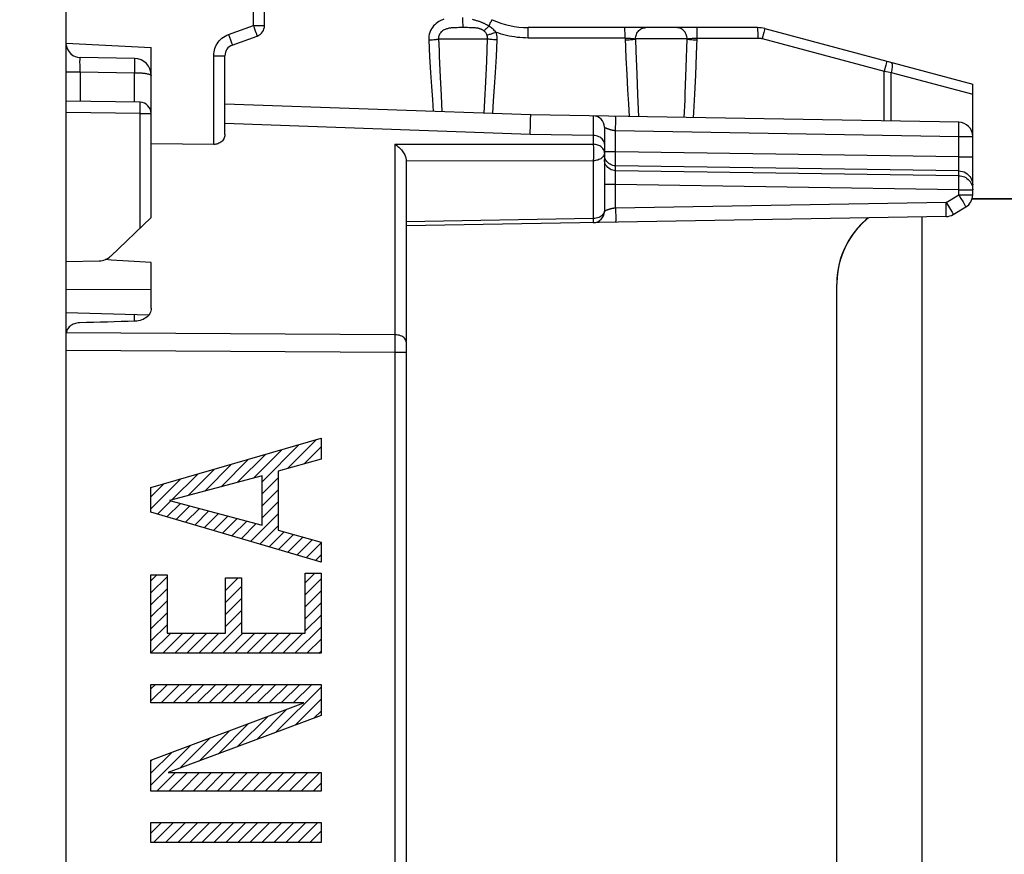
# Model space of a CAD drawing. Units: millimetres. Extents: x -92 to 36, y -26 to 48.
# Drawn here: x -75 to -57, y 9 to 23 of the extents above; entities that cross this region are included whole.
import ezdxf

# ---------------------------------------------------------------- set-up
doc = ezdxf.new("R2010")
doc.units = ezdxf.units.MM
doc.header["$LTSCALE"] = 16.335
doc.layers.get('0').update_dxf_attribs({"linetype": 'CONTINUOUS'})
for name, color, linetype in [('ASSI', 7, 'CONTINUOUS'), ('CURVE', 7, 'CONTINUOUS'), ('RACCORDO', 7, 'CONTINUOUS')]:
    doc.layers.add(name, color=color, linetype=linetype)
doc.styles.get("Standard").update_dxf_attribs({"font": 'txt', "width": 0.8})
doc.dimstyles.new('DIMSTYLE_1', dxfattribs={"dimtxt": 3, "dimasz": 3, "dimexe": 1.5, "dimexo": 0.5, "dimgap": 0.75, "dimtad": 1, "dimtxsty": 'STANDARD', "dimblk": '_FILLED', "dimblk1": '_FILLED', "dimblk2": '_FILLED', "dimcen": 0.09, "dimazin": 2, "dimtfac": 1, "dimtofl": 0, "dimtmove": 0, "dimatfit": 3, "dimldrblk": '_FILLED', "dimfxl": 1, "dimtolj": 1, "dimarcsym": 0})

# ---------------------------------------------------------------- blocks, each defined once
blk = doc.blocks.new('_FILLED')
at = {"color": 0, "linetype": 'BYBLOCK'}
blk.add_solid([(0, 0), (-1, 0.3167), (-1, -0.3167)], dxfattribs=at)
blk = doc.blocks.new('*D2')
at = {"color": 7, "linetype": 'CONTINUOUS'}
for p, q in [((-71.824, 23.959), (-71.824, 35.9)), ((-36.124, 14.996), (-36.124, 35.9)), ((-71.824, 34.4), (-53.974, 34.4)), ((-36.124, 34.4), (-53.974, 34.4))]:
    blk.add_line(p, q, dxfattribs=at)
at = {"color": 7, "linetype": 'CONTINUOUS', "xscale": 3, "yscale": 3, "zscale": 3, "rotation": 180}
blk.add_blockref('_FILLED', (-71.824, 34.4), dxfattribs=at)
at = {"color": 7, "linetype": 'CONTINUOUS', "xscale": 3, "yscale": 3, "zscale": 3}
blk.add_blockref('_FILLED', (-36.124, 34.4), dxfattribs=at)
blk = doc.blocks.new('*D3')
at = {"color": 7, "linetype": 'CONTINUOUS'}
for p, q in [((-91.924, 11.422), (-91.924, 45.9)), ((-36.124, 3.5), (-36.124, 45.9)), ((-91.924, 44.4), (-64.024, 44.4)), ((-36.124, 44.4), (-64.024, 44.4))]:
    blk.add_line(p, q, dxfattribs=at)
at = {"color": 7, "linetype": 'CONTINUOUS', "xscale": 3, "yscale": 3, "zscale": 3, "rotation": 180}
blk.add_blockref('_FILLED', (-91.924, 44.4), dxfattribs=at)
at = {"color": 7, "linetype": 'CONTINUOUS', "xscale": 3, "yscale": 3, "zscale": 3}
blk.add_blockref('_FILLED', (-36.124, 44.4), dxfattribs=at)

msp = doc.modelspace()

# ---------------------------------------------------------------- linework, layer by layer
at = {"layer": 'ASSI', "color": 7, "linetype": 'CONTINUOUS'}
for p, q in [((-73.724, -26.4), (-73.724, 26.4)), ((-70.224, 23.29), (-70.224, 23.742)), ((-61.522, 23.25), (-65.572, 23.25)), ((-61.393, 23.233), (-57.724, 22.25)), ((-73.724, 22.979), (-72.224, 22.9)), ((-70.793, 22.943), (-70.356, 23.102)), ((-72.224, 19.898), (-72.224, 22.9)), ((-72.519, 22.705), (-73.479, 22.722)), ((-70.924, 21.363), (-70.924, 22.755)), ((-57.724, 20.299), (-57.724, 22.25)), ((-72.421, 21.932), (-73.724, 21.955)), ((-65.524, 21.711), (-70.924, 21.9)), ((-57.97, 21.58), (-65.524, 21.711)), ((-64.224, 21.492), (-64.224, 20.008)), ((-71.121, 21.189), (-72.224, 21.198)), ((-67.724, 20.913), (-67.724, -20.913)), ((-58.067, 19.952), (-57.846, 20.085)), ((-72.224, 19.898), (-72.939, 19.215)), ((-58.191, 19.916), (-67.724, 19.75)), ((-73.724, 19.122), (-73.141, 19.132)), ((-72.224, 18.296), (-72.224, 19.103)), ((-73.723, 18.222), (-72.265, 18.181))]:
    msp.add_line(p, q, dxfattribs=at)
at = {"layer": 'ASSI', "color": 250, "linetype": 'CONTINUOUS'}
for p, q in [((-70.421, 23.29), (-70.421, 23.742)), ((-70.858, 23.131), (-70.421, 23.29)), ((-70.421, 23.29), (-70.4, 23.232)), ((-70.421, 23.29), (-70.224, 23.29)), ((-66.727, 23.432), (-66.727, 23.385)), ((-66.727, 23.385), (-66.727, 23.342)), ((-66.727, 23.342), (-66.726, 23.305)), ((-66.264, 23.275), (-66.248, 23.308)), ((-66.248, 23.308), (-66.239, 23.327)), ((-66.239, 23.327), (-66.23, 23.345)), ((-70.858, 23.131), (-70.84, 23.083)), ((-70.4, 23.232), (-70.387, 23.196)), ((-70.387, 23.196), (-70.376, 23.164)), ((-66.796, 23.25), (-66.824, 23.249)), ((-66.753, 23.25), (-66.796, 23.25)), ((-66.682, 23.25), (-66.753, 23.25)), ((-66.644, 23.25), (-66.682, 23.25)), ((-65.569, 23.16), (-65.569, 23.197)), ((-65.569, 23.116), (-65.569, 23.16)), ((-65.568, 23.067), (-65.569, 23.116)), ((-63.862, 23.191), (-63.862, 23.216)), ((-63.861, 23.16), (-63.862, 23.191)), ((-63.861, 23.125), (-63.861, 23.16)), ((-63.861, 23.067), (-63.861, 23.125)), ((-62.586, 23.191), (-62.586, 23.216)), ((-62.586, 23.16), (-62.586, 23.191)), ((-62.585, 23.106), (-62.586, 23.16)), ((-61.52, 23.197), (-61.519, 23.16)), ((-61.519, 23.16), (-61.519, 23.116)), ((-61.519, 23.116), (-61.519, 23.067)), ((-61.412, 23.165), (-61.441, 23.057)), ((-70.84, 23.083), (-70.824, 23.037)), ((-67.326, 23.033), (-67.31, 22.735)), ((-67.152, 23.05), (-67.144, 22.844)), ((-67.152, 23.05), (-66.288, 23.05)), ((-66.303, 22.658), (-66.288, 23.05)), ((-66.132, 22.739), (-66.117, 23.033)), ((-63.861, 23.067), (-65.568, 23.067)), ((-63.861, 23.067), (-63.845, 22.715)), ((-63.675, 23.05), (-63.669, 22.832)), ((-62.766, 23.05), (-63.675, 23.05)), ((-62.781, 22.544), (-62.766, 23.05)), ((-62.597, 22.778), (-62.585, 23.067)), ((-62.585, 23.067), (-62.585, 23.106)), ((-62.585, 23.067), (-61.519, 23.067)), ((-61.441, 23.057), (-59.289, 22.481)), ((-63.669, 22.832), (-63.655, 22.429)), ((-62.613, 22.414), (-62.597, 22.778)), ((-73.48, 22.597), (-73.481, 22.632)), ((-73.48, 22.536), (-73.48, 22.597)), ((-72.517, 22.622), (-72.518, 22.58)), ((-72.517, 22.657), (-72.517, 22.622)), ((-71.121, 21.189), (-71.121, 22.755)), ((-71.121, 22.755), (-70.924, 22.755)), ((-67.31, 22.735), (-67.293, 22.46)), ((-66.318, 22.295), (-66.303, 22.658)), ((-66.148, 22.461), (-66.132, 22.739)), ((-63.845, 22.715), (-63.831, 22.422)), ((-73.724, 22.472), (-73.479, 22.472)), ((-73.479, 22.472), (-73.48, 22.536)), ((-73.479, 22.472), (-73.479, 21.95)), ((-73.479, 22.472), (-72.519, 22.455)), ((-72.518, 22.507), (-72.519, 22.455)), ((-72.519, 21.934), (-72.519, 22.455)), ((-72.518, 22.58), (-72.518, 22.507)), ((-67.293, 22.46), (-67.277, 22.209)), ((-66.164, 22.201), (-66.148, 22.461)), ((-63.831, 22.422), (-63.817, 22.152)), ((-63.655, 22.429), (-63.641, 22.07)), ((-59.26, 22.589), (-59.289, 22.481)), ((-59.289, 21.603), (-59.289, 22.481)), ((-59.289, 22.481), (-59.218, 22.469)), ((-59.218, 22.469), (-59.161, 22.459)), ((-59.161, 21.6), (-59.161, 22.459)), ((-59.161, 22.459), (-57.724, 22.074)), ((-67.124, 22.377), (-67.108, 22.053)), ((-66.334, 21.965), (-66.318, 22.295)), ((-62.63, 22.074), (-62.613, 22.414)), ((-67.277, 22.209), (-67.261, 21.98)), ((-66.181, 21.959), (-66.164, 22.201)), ((-63.817, 22.152), (-63.802, 21.907)), ((-67.261, 21.98), (-67.245, 21.772)), ((-67.108, 22.053), (-67.092, 21.766)), ((-66.346, 21.74), (-66.334, 21.965)), ((-66.197, 21.735), (-66.181, 21.959)), ((-63.802, 21.907), (-63.788, 21.681)), ((-63.641, 22.07), (-63.624, 21.678)), ((-62.815, 21.664), (-62.802, 21.972)), ((-72.421, 21.732), (-73.724, 21.755)), ((-72.421, 21.732), (-72.42, 21.773)), ((-72.421, 19.71), (-72.421, 21.732)), ((-72.421, 21.732), (-72.224, 21.732)), ((-72.419, 21.866), (-72.42, 21.894)), ((-72.42, 21.832), (-72.419, 21.866)), ((-72.42, 21.773), (-72.42, 21.832)), ((-65.537, 21.366), (-70.924, 21.56)), ((-65.537, 21.366), (-65.531, 21.554)), ((-65.531, 21.554), (-65.527, 21.649)), ((-64.421, 21.692), (-64.421, 21.69)), ((-64.421, 21.69), (-64.421, 21.669)), ((-64.421, 21.669), (-64.421, 21.191)), ((-64.027, 21.487), (-64.026, 21.56)), ((-64.026, 21.603), (-64.026, 21.638)), ((-64.026, 21.56), (-64.026, 21.603)), ((-64.028, 21.435), (-64.027, 21.487)), ((-64.028, 21.057), (-64.028, 21.435)), ((-64.028, 21.435), (-57.97, 21.33)), ((-57.97, 21.33), (-57.969, 21.382)), ((-57.969, 21.382), (-57.968, 21.455)), ((-57.968, 21.497), (-57.968, 21.532)), ((-57.968, 21.455), (-57.968, 21.497)), ((-64.421, 21.346), (-65.537, 21.366)), ((-57.97, 20.968), (-57.97, 21.33)), ((-57.97, 21.33), (-57.724, 21.33)), ((-67.921, 21.194), (-67.921, 17.67)), ((-67.921, 21.194), (-64.421, 21.191)), ((-64.421, 21.191), (-64.421, 21.176)), ((-64.421, 21.176), (-64.42, 21.141)), ((-64.42, 21.141), (-64.419, 21.101)), ((-64.419, 21.101), (-64.419, 21.059)), ((-64.419, 21.059), (-64.419, 21.015)), ((-64.028, 21.057), (-64.224, 21.057)), ((-64.029, 20.988), (-64.028, 21.057)), ((-57.97, 20.968), (-64.028, 21.057)), ((-67.724, 20.903), (-64.421, 20.9)), ((-64.421, 20.9), (-64.421, 19.881)), ((-64.419, 21.015), (-64.42, 20.973)), ((-64.218, 20.957), (-64.223, 20.982)), ((-64.029, 20.919), (-64.029, 20.988)), ((-64.029, 20.875), (-64.029, 20.919)), ((-64.029, 20.849), (-64.029, 20.875)), ((-57.969, 20.897), (-57.97, 20.968)), ((-57.97, 20.968), (-57.724, 20.968)), ((-57.969, 20.835), (-57.969, 20.897)), ((-64.029, 20.835), (-64.029, 20.849)), ((-64.028, 20.824), (-64.029, 20.835)), ((-64.028, 20.725), (-64.028, 20.811)), ((-57.97, 20.722), (-64.028, 20.811)), ((-57.97, 20.636), (-64.028, 20.725)), ((-57.97, 20.636), (-57.97, 20.722)), ((-57.969, 20.799), (-57.969, 20.835)), ((-64.029, 20.629), (-64.029, 20.662)), ((-64.029, 20.569), (-64.029, 20.629)), ((-64.028, 20.479), (-64.029, 20.569)), ((-57.969, 20.551), (-57.969, 20.59)), ((-57.969, 20.502), (-57.969, 20.551)), ((-64.028, 20.479), (-64.224, 20.479)), ((-64.028, 20.064), (-64.028, 20.479)), ((-57.97, 20.39), (-64.028, 20.479)), ((-57.97, 20.39), (-57.969, 20.448)), ((-57.97, 20.299), (-57.97, 20.39)), ((-57.97, 20.39), (-57.724, 20.39)), ((-57.969, 20.448), (-57.969, 20.502)), ((-57.726, 20.415), (-57.724, 20.39)), ((-58.191, 20.166), (-64.028, 20.064)), ((-58.191, 20.166), (-57.97, 20.299)), ((-58.19, 20.089), (-58.191, 20.166)), ((-58.191, 20.166), (-58.152, 20.101)), ((-57.97, 20.299), (-57.931, 20.233)), ((-57.97, 20.299), (-57.724, 20.299)), ((-57.931, 20.233), (-57.895, 20.174)), ((-64.224, 20.008), (-64.224, 20.008)), ((-64.028, 20.064), (-64.027, 19.987)), ((-64.027, 19.987), (-64.026, 19.94)), ((-58.19, 20.041), (-58.19, 20.089)), ((-58.19, 19.999), (-58.19, 20.041)), ((-58.152, 20.101), (-58.117, 20.041)), ((-64.421, 19.881), (-67.724, 19.823)), ((-64.421, 19.881), (-64.421, 19.838)), ((-64.421, 19.838), (-64.421, 19.823)), ((-64.026, 19.94), (-64.026, 19.897)), ((-73.724, 18.636), (-72.224, 18.629)), ((-72.519, 18.068), (-72.519, 18.188)), ((-67.921, 17.829), (-73.723, 17.864)), ((-67.921, 17.67), (-67.921, -17.693)), ((-67.921, 17.516), (-73.724, 17.551)), ((-67.724, 17.516), (-67.921, 17.516))]:
    msp.add_line(p, q, dxfattribs=at)
for points in [[(-67.059, 23.397), (-67.08, 23.389), (-67.102, 23.38), (-67.125, 23.369), (-67.148, 23.356), (-67.172, 23.34), (-67.196, 23.322), (-67.218, 23.302), (-67.24, 23.28), (-67.26, 23.255), (-67.278, 23.228), (-67.293, 23.199), (-67.306, 23.167), (-67.316, 23.135), (-67.323, 23.102), (-67.326, 23.068), (-67.326, 23.033)], [(-66.726, 23.305), (-66.726, 23.29), (-66.726, 23.276), (-66.725, 23.266), (-66.725, 23.258), (-66.724, 23.252), (-66.724, 23.25)], [(-66.264, 23.275), (-66.272, 23.281), (-66.281, 23.286), (-66.289, 23.292), (-66.298, 23.297), (-66.307, 23.302), (-66.316, 23.306), (-66.325, 23.311), (-66.335, 23.316), (-66.344, 23.321), (-66.354, 23.325), (-66.364, 23.33), (-66.374, 23.335), (-66.385, 23.339), (-66.396, 23.343), (-66.407, 23.348), (-66.418, 23.352), (-66.43, 23.357), (-66.442, 23.361), (-66.455, 23.365), (-66.468, 23.369), (-66.481, 23.373), (-66.495, 23.377), (-66.509, 23.381), (-66.523, 23.385), (-66.538, 23.389), (-66.553, 23.393)], [(-66.23, 23.345), (-66.223, 23.36), (-66.22, 23.366), (-66.217, 23.372), (-66.214, 23.377), (-66.212, 23.381), (-66.21, 23.385), (-66.208, 23.387), (-66.207, 23.389), (-66.206, 23.39), (-66.206, 23.391)], [(-71.121, 22.755), (-71.119, 22.788), (-71.115, 22.821), (-71.109, 22.852), (-71.1, 22.882), (-71.089, 22.911), (-71.076, 22.94), (-71.061, 22.967), (-71.043, 22.993), (-71.023, 23.017), (-71.001, 23.041), (-70.976, 23.063), (-70.95, 23.083), (-70.921, 23.101), (-70.89, 23.117), (-70.858, 23.131)], [(-70.376, 23.164), (-70.367, 23.138), (-70.363, 23.127), (-70.361, 23.118), (-70.358, 23.111), (-70.357, 23.106), (-70.356, 23.103), (-70.356, 23.102)], [(-66.824, 23.249), (-66.838, 23.249), (-66.852, 23.249), (-66.865, 23.248), (-66.878, 23.248), (-66.891, 23.247), (-66.904, 23.246), (-66.916, 23.245), (-66.929, 23.244), (-66.942, 23.242), (-66.955, 23.241), (-66.969, 23.238), (-66.983, 23.236), (-66.996, 23.232), (-67.01, 23.228), (-67.024, 23.224), (-67.038, 23.218), (-67.052, 23.212), (-67.066, 23.204), (-67.08, 23.195), (-67.093, 23.185), (-67.105, 23.174), (-67.116, 23.161), (-67.126, 23.148), (-67.135, 23.133), (-67.142, 23.117), (-67.147, 23.101), (-67.151, 23.085), (-67.152, 23.067), (-67.152, 23.05)], [(-66.353, 23.196), (-66.358, 23.199), (-66.362, 23.202), (-66.367, 23.206), (-66.372, 23.208), (-66.377, 23.211), (-66.382, 23.214), (-66.387, 23.217), (-66.392, 23.219), (-66.398, 23.222), (-66.404, 23.224), (-66.41, 23.226), (-66.416, 23.228), (-66.423, 23.23), (-66.43, 23.232), (-66.437, 23.234), (-66.445, 23.236), (-66.453, 23.238), (-66.462, 23.239), (-66.471, 23.241), (-66.48, 23.242), (-66.49, 23.243), (-66.501, 23.244), (-66.512, 23.245), (-66.524, 23.246), (-66.536, 23.247), (-66.549, 23.248), (-66.563, 23.248), (-66.578, 23.249), (-66.593, 23.249), (-66.609, 23.249), (-66.644, 23.25)], [(-66.264, 23.275), (-66.276, 23.263), (-66.288, 23.251), (-66.3, 23.24), (-66.31, 23.23), (-66.321, 23.221), (-66.33, 23.213), (-66.339, 23.206), (-66.347, 23.2), (-66.353, 23.196)], [(-66.298, 23.116), (-66.303, 23.129), (-66.308, 23.14), (-66.314, 23.15), (-66.32, 23.16), (-66.326, 23.168), (-66.333, 23.176), (-66.34, 23.183), (-66.347, 23.19), (-66.353, 23.196)], [(-66.137, 23.165), (-66.158, 23.158), (-66.18, 23.15), (-66.201, 23.144), (-66.221, 23.137), (-66.239, 23.132), (-66.257, 23.127), (-66.272, 23.122), (-66.286, 23.119), (-66.298, 23.116)], [(-66.288, 23.05), (-66.288, 23.058), (-66.288, 23.065), (-66.288, 23.073), (-66.289, 23.08), (-66.29, 23.087), (-66.291, 23.095), (-66.293, 23.102), (-66.295, 23.109), (-66.298, 23.116)], [(-66.137, 23.165), (-66.15, 23.181), (-66.163, 23.195), (-66.177, 23.209), (-66.191, 23.221), (-66.206, 23.234), (-66.22, 23.245), (-66.235, 23.256), (-66.249, 23.266), (-66.264, 23.275)], [(-66.117, 23.033), (-66.117, 23.048), (-66.117, 23.063), (-66.118, 23.078), (-66.119, 23.093), (-66.122, 23.108), (-66.124, 23.122), (-66.128, 23.137), (-66.132, 23.151), (-66.137, 23.165)], [(-65.568, 23.067), (-65.618, 23.068), (-65.667, 23.07), (-65.716, 23.074), (-65.765, 23.079), (-65.812, 23.085), (-65.86, 23.093), (-65.907, 23.101), (-65.953, 23.112), (-66, 23.123), (-66.046, 23.136), (-66.091, 23.15), (-66.137, 23.165)], [(-65.569, 23.197), (-65.57, 23.213), (-65.57, 23.226), (-65.571, 23.236), (-65.571, 23.244), (-65.571, 23.248), (-65.572, 23.25)], [(-63.862, 23.216), (-63.863, 23.226), (-63.863, 23.235), (-63.863, 23.241), (-63.863, 23.246), (-63.864, 23.249), (-63.864, 23.25)], [(-63.675, 23.05), (-63.674, 23.071), (-63.671, 23.092), (-63.667, 23.112), (-63.66, 23.131), (-63.651, 23.15), (-63.641, 23.168), (-63.629, 23.184), (-63.616, 23.199), (-63.601, 23.212), (-63.585, 23.223), (-63.568, 23.233), (-63.551, 23.24), (-63.532, 23.246), (-63.514, 23.249), (-63.495, 23.25)], [(-62.766, 23.05), (-62.767, 23.071), (-62.77, 23.092), (-62.775, 23.112), (-62.782, 23.131), (-62.791, 23.15), (-62.801, 23.168), (-62.813, 23.184), (-62.827, 23.199), (-62.842, 23.212), (-62.858, 23.223), (-62.875, 23.233), (-62.893, 23.24), (-62.911, 23.246), (-62.93, 23.249), (-62.949, 23.25)], [(-62.586, 23.216), (-62.587, 23.226), (-62.587, 23.235), (-62.587, 23.241), (-62.588, 23.246), (-62.588, 23.249), (-62.588, 23.25)], [(-61.522, 23.25), (-61.522, 23.248), (-61.521, 23.244), (-61.521, 23.236), (-61.521, 23.226), (-61.52, 23.213), (-61.52, 23.197)], [(-61.393, 23.233), (-61.393, 23.232), (-61.395, 23.227), (-61.397, 23.22), (-61.4, 23.21), (-61.412, 23.165)], [(-70.824, 23.037), (-70.811, 22.999), (-70.805, 22.982), (-70.8, 22.969), (-70.797, 22.958), (-70.794, 22.95), (-70.793, 22.945), (-70.793, 22.943)], [(-67.326, 23.033), (-67.303, 23.034), (-67.28, 23.035), (-67.258, 23.037), (-67.237, 23.039), (-67.216, 23.041), (-67.197, 23.043), (-67.18, 23.045), (-67.165, 23.048), (-67.152, 23.05)], [(-66.117, 23.033), (-66.14, 23.034), (-66.163, 23.035), (-66.185, 23.037), (-66.206, 23.039), (-66.226, 23.041), (-66.244, 23.043), (-66.261, 23.045), (-66.276, 23.048), (-66.288, 23.05)], [(-63.861, 23.067), (-63.846, 23.067), (-63.831, 23.066), (-63.816, 23.065), (-63.801, 23.064), (-63.787, 23.063), (-63.772, 23.062), (-63.759, 23.061), (-63.746, 23.06), (-63.733, 23.059), (-63.721, 23.057), (-63.711, 23.056), (-63.7, 23.054), (-63.691, 23.053), (-63.683, 23.051), (-63.675, 23.05)], [(-63.859, 23.033), (-63.834, 23.034), (-63.809, 23.035), (-63.785, 23.037), (-63.762, 23.039), (-63.741, 23.041), (-63.721, 23.043), (-63.703, 23.045), (-63.688, 23.047), (-63.676, 23.05)], [(-62.766, 23.05), (-62.759, 23.051), (-62.751, 23.053), (-62.743, 23.054), (-62.733, 23.056), (-62.722, 23.057), (-62.711, 23.059), (-62.699, 23.06), (-62.686, 23.061), (-62.672, 23.062), (-62.659, 23.063), (-62.644, 23.064), (-62.63, 23.065), (-62.615, 23.066), (-62.6, 23.067), (-62.585, 23.067)], [(-62.766, 23.05), (-62.754, 23.048), (-62.74, 23.045), (-62.723, 23.043), (-62.704, 23.041), (-62.683, 23.039), (-62.66, 23.037), (-62.636, 23.035), (-62.611, 23.034), (-62.586, 23.033)], [(-61.519, 23.067), (-61.513, 23.067), (-61.507, 23.067), (-61.5, 23.067), (-61.494, 23.066), (-61.488, 23.066), (-61.482, 23.065), (-61.475, 23.064), (-61.469, 23.063), (-61.462, 23.062), (-61.455, 23.061), (-61.448, 23.059), (-61.441, 23.057)], [(-67.144, 22.844), (-67.14, 22.746), (-67.124, 22.377)], [(-73.481, 22.632), (-73.481, 22.663), (-73.48, 22.677), (-73.48, 22.688), (-73.48, 22.698), (-73.48, 22.707), (-73.48, 22.713), (-73.479, 22.718), (-73.479, 22.721), (-73.479, 22.722)], [(-72.519, 22.705), (-72.519, 22.704), (-72.518, 22.7), (-72.518, 22.693), (-72.518, 22.684), (-72.518, 22.672), (-72.517, 22.657)], [(-59.241, 22.656), (-59.242, 22.655), (-59.243, 22.651), (-59.245, 22.643), (-59.248, 22.633), (-59.26, 22.589)], [(-59.164, 22.636), (-59.159, 22.633), (-59.155, 22.627), (-59.151, 22.619), (-59.148, 22.609), (-59.147, 22.596), (-59.146, 22.581), (-59.146, 22.564), (-59.147, 22.545), (-59.15, 22.525), (-59.153, 22.504), (-59.157, 22.482), (-59.161, 22.459)], [(-72.519, 22.455), (-72.51, 22.455), (-72.5, 22.455), (-72.49, 22.455), (-72.481, 22.455), (-72.472, 22.454), (-72.462, 22.454), (-72.452, 22.454), (-72.443, 22.453), (-72.433, 22.453), (-72.423, 22.452), (-72.412, 22.452), (-72.402, 22.451), (-72.391, 22.45), (-72.38, 22.449), (-72.37, 22.448), (-72.359, 22.447), (-72.348, 22.446), (-72.337, 22.444), (-72.326, 22.443), (-72.315, 22.441), (-72.305, 22.439), (-72.295, 22.437), (-72.285, 22.435), (-72.275, 22.433), (-72.266, 22.431), (-72.258, 22.428), (-72.25, 22.425), (-72.243, 22.422), (-72.237, 22.419), (-72.232, 22.416), (-72.228, 22.413), (-72.225, 22.409), (-72.224, 22.405)], [(-62.802, 21.972), (-62.798, 22.08), (-62.781, 22.544)], [(-62.654, 21.661), (-62.648, 21.76), (-62.63, 22.074)], [(-72.42, 21.894), (-72.42, 21.905), (-72.42, 21.915), (-72.42, 21.922), (-72.42, 21.927), (-72.421, 21.931), (-72.421, 21.932)], [(-65.527, 21.649), (-65.526, 21.689), (-65.525, 21.701), (-65.525, 21.709), (-65.524, 21.711)], [(-64.026, 21.638), (-64.026, 21.652), (-64.026, 21.664), (-64.027, 21.673), (-64.027, 21.68), (-64.027, 21.684), (-64.028, 21.685)], [(-57.968, 21.532), (-57.968, 21.546), (-57.969, 21.558), (-57.969, 21.567), (-57.969, 21.574), (-57.97, 21.578), (-57.97, 21.58)], [(-64.224, 21.492), (-64.224, 21.492), (-64.224, 21.492), (-64.224, 21.492), (-64.223, 21.491), (-64.222, 21.491), (-64.221, 21.49), (-64.219, 21.489), (-64.218, 21.488), (-64.216, 21.487), (-64.214, 21.486), (-64.212, 21.485), (-64.21, 21.484), (-64.207, 21.483), (-64.204, 21.482), (-64.201, 21.48), (-64.198, 21.479), (-64.195, 21.478), (-64.192, 21.476), (-64.189, 21.475), (-64.185, 21.473), (-64.181, 21.472), (-64.178, 21.471), (-64.174, 21.469), (-64.17, 21.468), (-64.166, 21.466), (-64.161, 21.465), (-64.157, 21.463), (-64.153, 21.462), (-64.148, 21.46), (-64.144, 21.459), (-64.139, 21.457), (-64.134, 21.456), (-64.13, 21.455), (-64.125, 21.453), (-64.12, 21.452), (-64.115, 21.451), (-64.111, 21.449), (-64.106, 21.448), (-64.101, 21.447), (-64.096, 21.446), (-64.091, 21.444), (-64.086, 21.443), (-64.081, 21.442), (-64.076, 21.441), (-64.071, 21.44), (-64.066, 21.44), (-64.061, 21.439), (-64.057, 21.438), (-64.052, 21.437), (-64.047, 21.437), (-64.042, 21.436), (-64.037, 21.436), (-64.033, 21.436), (-64.028, 21.435)], [(-64.224, 21.195), (-64.226, 21.215), (-64.231, 21.234), (-64.239, 21.252), (-64.251, 21.27), (-64.265, 21.286), (-64.282, 21.301), (-64.301, 21.314), (-64.322, 21.325), (-64.345, 21.334), (-64.37, 21.34), (-64.395, 21.344), (-64.421, 21.346)], [(-64.241, 21.102), (-64.251, 21.116), (-64.262, 21.129), (-64.275, 21.141), (-64.29, 21.153), (-64.306, 21.162), (-64.324, 21.171), (-64.342, 21.178), (-64.361, 21.184), (-64.38, 21.188), (-64.4, 21.19), (-64.421, 21.191)], [(-64.224, 21.042), (-64.225, 21.027), (-64.229, 21.013), (-64.234, 20.999), (-64.241, 20.985), (-64.251, 20.972), (-64.262, 20.959), (-64.275, 20.948), (-64.29, 20.937), (-64.306, 20.928), (-64.323, 20.92), (-64.341, 20.913), (-64.361, 20.908), (-64.38, 20.904), (-64.401, 20.901), (-64.421, 20.9)], [(-64.224, 21.042), (-64.225, 21.058), (-64.229, 21.073), (-64.234, 21.088), (-64.241, 21.102)], [(-64.42, 20.973), (-64.42, 20.934), (-64.421, 20.917), (-64.421, 20.9)], [(-64.028, 20.725), (-64.054, 20.727), (-64.079, 20.732), (-64.103, 20.741), (-64.126, 20.752), (-64.148, 20.767), (-64.167, 20.784), (-64.184, 20.803), (-64.198, 20.824), (-64.209, 20.847), (-64.218, 20.871), (-64.223, 20.896), (-64.224, 20.922)], [(-64.028, 20.811), (-64.054, 20.813), (-64.079, 20.818), (-64.103, 20.827), (-64.126, 20.838), (-64.148, 20.853), (-64.167, 20.87), (-64.184, 20.889), (-64.198, 20.91), (-64.209, 20.933), (-64.218, 20.957)], [(-64.029, 20.662), (-64.029, 20.691), (-64.029, 20.702), (-64.028, 20.712), (-64.028, 20.719), (-64.028, 20.725)], [(-64.028, 20.811), (-64.028, 20.813), (-64.028, 20.816), (-64.028, 20.82), (-64.028, 20.824)], [(-57.97, 20.722), (-57.97, 20.727), (-57.969, 20.734), (-57.969, 20.744), (-57.969, 20.755), (-57.969, 20.768), (-57.969, 20.799)], [(-57.97, 20.722), (-57.938, 20.719), (-57.906, 20.713), (-57.876, 20.702), (-57.847, 20.688), (-57.82, 20.67), (-57.796, 20.648), (-57.775, 20.624), (-57.757, 20.598), (-57.743, 20.569), (-57.733, 20.539), (-57.726, 20.508), (-57.724, 20.476)], [(-57.969, 20.59), (-57.969, 20.606), (-57.969, 20.619), (-57.97, 20.629), (-57.97, 20.636)], [(-57.97, 20.636), (-57.944, 20.634), (-57.919, 20.63), (-57.894, 20.623), (-57.87, 20.614), (-57.847, 20.602), (-57.826, 20.588), (-57.806, 20.572), (-57.787, 20.553), (-57.771, 20.534), (-57.757, 20.512), (-57.746, 20.489), (-57.736, 20.465), (-57.73, 20.441), (-57.726, 20.415)], [(-57.895, 20.174), (-57.876, 20.141), (-57.868, 20.126), (-57.861, 20.114), (-57.855, 20.104), (-57.851, 20.096), (-57.848, 20.09), (-57.846, 20.086), (-57.846, 20.085)], [(-64.224, 20.022), (-64.226, 20.004), (-64.231, 19.986), (-64.239, 19.969)], [(-64.028, 20.064), (-64.033, 20.064), (-64.037, 20.064), (-64.042, 20.064), (-64.047, 20.063), (-64.052, 20.062), (-64.057, 20.062), (-64.061, 20.061), (-64.066, 20.06), (-64.071, 20.059), (-64.076, 20.059), (-64.081, 20.058), (-64.086, 20.057), (-64.091, 20.055), (-64.096, 20.054), (-64.101, 20.053), (-64.106, 20.052), (-64.111, 20.051), (-64.115, 20.049), (-64.12, 20.048), (-64.125, 20.047), (-64.13, 20.045), (-64.134, 20.044), (-64.139, 20.042), (-64.144, 20.041), (-64.148, 20.04), (-64.153, 20.038), (-64.157, 20.037), (-64.161, 20.035), (-64.166, 20.034), (-64.17, 20.032), (-64.174, 20.031), (-64.178, 20.029), (-64.181, 20.028), (-64.185, 20.026), (-64.189, 20.025), (-64.192, 20.024), (-64.195, 20.022), (-64.198, 20.021), (-64.201, 20.02), (-64.204, 20.018), (-64.207, 20.017), (-64.21, 20.016), (-64.212, 20.015), (-64.214, 20.014), (-64.216, 20.013), (-64.218, 20.012), (-64.219, 20.011), (-64.221, 20.01), (-64.222, 20.009), (-64.223, 20.009), (-64.224, 20.008), (-64.224, 20.008), (-64.224, 20.008)], [(-58.191, 19.916), (-58.191, 19.918), (-58.19, 19.922), (-58.19, 19.929), (-58.19, 19.938), (-58.19, 19.95), (-58.19, 19.964), (-58.19, 19.999)], [(-58.117, 20.041), (-58.098, 20.008), (-58.089, 19.994)], [(-58.089, 19.994), (-58.082, 19.981), (-58.077, 19.971), (-58.072, 19.963), (-58.069, 19.957), (-58.067, 19.953), (-58.067, 19.952)], [(-64.301, 19.911), (-64.322, 19.901), (-64.345, 19.892), (-64.37, 19.886), (-64.395, 19.882), (-64.421, 19.881)], [(-64.421, 19.823), (-64.421, 19.815), (-64.421, 19.812), (-64.421, 19.81), (-64.421, 19.808), (-64.421, 19.808)], [(-64.239, 19.969), (-64.251, 19.952), (-64.265, 19.937), (-64.282, 19.923), (-64.301, 19.911)], [(-64.026, 19.897), (-64.026, 19.862), (-64.026, 19.848), (-64.026, 19.836), (-64.027, 19.827), (-64.027, 19.82), (-64.027, 19.816), (-64.028, 19.815)], [(-67.724, 17.704), (-67.726, 17.72), (-67.731, 17.736), (-67.739, 17.751), (-67.751, 17.766), (-67.765, 17.779), (-67.782, 17.792), (-67.801, 17.802), (-67.822, 17.812), (-67.845, 17.819), (-67.87, 17.824), (-67.895, 17.828), (-67.921, 17.829)]]:
    msp.add_lwpolyline(points, dxfattribs=at)
at = {"layer": 'ASSI', "color": 7, "linetype": 'CONTINUOUS'}
for points in [[(-70.924, 21.363), (-70.926, 21.342), (-70.93, 21.322), (-70.936, 21.304), (-70.944, 21.286), (-70.954, 21.27), (-70.966, 21.255), (-70.98, 21.241), (-70.994, 21.229), (-71.01, 21.219), (-71.028, 21.21), (-71.046, 21.202), (-71.064, 21.196), (-71.083, 21.192), (-71.102, 21.19), (-71.121, 21.189)], [(-67.921, 21.194), (-67.904, 21.181), (-67.887, 21.168), (-67.87, 21.154), (-67.854, 21.139), (-67.838, 21.124), (-67.823, 21.108), (-67.808, 21.091), (-67.794, 21.074), (-67.782, 21.057), (-67.77, 21.039), (-67.76, 21.022), (-67.75, 21.004), (-67.742, 20.987), (-67.736, 20.971), (-67.731, 20.955), (-67.727, 20.94), (-67.725, 20.926), (-67.724, 20.913)], [(-72.224, 18.296), (-72.226, 18.272), (-72.231, 18.249), (-72.238, 18.227), (-72.249, 18.205), (-72.262, 18.184), (-72.278, 18.164), (-72.297, 18.146), (-72.317, 18.129), (-72.34, 18.114), (-72.365, 18.101), (-72.392, 18.09), (-72.42, 18.081), (-72.449, 18.074), (-72.479, 18.07), (-72.509, 18.068)], [(-73.487, 18.04), (-73.511, 18.038), (-73.535, 18.035), (-73.558, 18.03), (-73.58, 18.023), (-73.601, 18.015), (-73.621, 18.005), (-73.64, 17.993), (-73.657, 17.981), (-73.672, 17.967), (-73.686, 17.952), (-73.698, 17.936), (-73.707, 17.919), (-73.715, 17.901), (-73.72, 17.883), (-73.723, 17.864)]]:
    msp.add_lwpolyline(points, dxfattribs=at)
for centre, radius, start, end in [((-70.424, 23.29), 0.2, 290, 360), ((-65.572, 24.75), 1.5, 245, 270), ((-61.522, 22.75), 0.5, 75, 90), ((-73.474, 22.972), 0.25, 186.037, 269), ((-70.724, 22.755), 0.2, 110, 180), ((-72.524, 22.405), 0.3, 0, 89), ((-72.424, 21.732), 0.2, 0, 89), ((-64.424, 21.492), 0.2, 0, 89), ((-57.974, 21.33), 0.25, 0, 89), ((-57.974, 20.299), 0.25, 301, 360), ((-64.424, 20.008), 0.2, 271, 360), ((-58.196, 20.166), 0.25, 271, 301), ((-73.147, 19.432), 0.3, 271, 313.6843)]:
    msp.add_arc(centre, radius, start, end, dxfattribs=at)
for centre, major_axis, ratio, start_param, end_param in [((-1423.415, 0), (1491.523, 0), 0.030245, 6.720449, 6.721724), ((-215.869, -7.303), (591.654, 21.952), 0.034894, 1.324762, 1.326467)]:
    msp.add_ellipse(centre, major_axis=major_axis, ratio=ratio, start_param=start_param, end_param=end_param, dxfattribs=at)
at = {"layer": 'CURVE', "color": 250, "linetype": 'CONTINUOUS'}
for p, q in [((-72.228, 15.132), (-69.225, 16.001)), ((-69.225, 16.001), (-69.225, 15.635)), ((-69.225, 15.635), (-69.985, 15.423)), ((-70.267, 15.34), (-71.899, 14.904)), ((-70.267, 14.468), (-70.267, 15.34)), ((-69.985, 15.423), (-69.985, 14.38)), ((-72.228, 14.696), (-72.228, 15.132)), ((-71.899, 14.904), (-70.267, 14.468)), ((-69.225, 13.816), (-72.228, 14.696)), ((-69.985, 14.38), (-69.225, 14.169)), ((-69.225, 14.169), (-69.225, 13.816)), ((-72.228, 12.208), (-72.228, 13.591)), ((-72.228, 13.591), (-71.945, 13.591)), ((-71.945, 13.591), (-71.945, 12.561)), ((-69.507, 12.561), (-69.507, 13.62)), ((-69.507, 13.62), (-69.225, 13.62)), ((-69.225, 13.62), (-69.225, 12.208)), ((-70.915, 12.561), (-70.915, 13.537)), ((-70.915, 13.537), (-70.633, 13.537)), ((-70.633, 13.537), (-70.633, 12.561)), ((-71.945, 12.561), (-70.915, 12.561)), ((-70.633, 12.561), (-69.507, 12.561)), ((-69.225, 12.208), (-72.228, 12.208)), ((-72.228, 11.33), (-72.228, 11.658)), ((-72.228, 11.658), (-69.225, 11.658)), ((-69.225, 11.658), (-69.225, 11.11)), ((-72.228, 10.32), (-69.528, 11.33)), ((-69.528, 11.33), (-72.228, 11.33)), ((-69.225, 11.11), (-71.924, 10.1)), ((-72.228, 9.772), (-72.228, 10.32)), ((-71.924, 10.1), (-69.225, 10.1)), ((-69.225, 10.1), (-69.225, 9.772)), ((-69.225, 9.772), (-72.228, 9.772)), ((-72.228, 8.865), (-72.228, 9.218)), ((-72.228, 9.218), (-69.225, 9.218)), ((-69.225, 9.218), (-69.225, 8.865)), ((-69.225, 8.865), (-72.228, 8.865))]:
    msp.add_line(p, q, dxfattribs=at)
at = {"layer": 'CURVE', "color": 7, "linetype": 'CONTINUOUS'}
for p, q in [((-70.267, 15.234), (-69.612, 15.889)), ((-69.819, 15.469), (-69.314, 15.975)), ((-69.525, 15.551), (-69.225, 15.852)), ((-70.701, 15.224), (-70.209, 15.716)), ((-70.411, 15.302), (-69.911, 15.802)), ((-71.28, 15.07), (-70.806, 15.544)), ((-70.99, 15.147), (-70.508, 15.63)), ((-69.231, 15.633), (-69.225, 15.64)), ((-71.859, 14.915), (-71.403, 15.371)), ((-71.569, 14.992), (-71.104, 15.457)), ((-70.267, 15.021), (-69.985, 15.304)), ((-72.228, 14.758), (-71.701, 15.285)), ((-72.228, 14.97), (-72, 15.198)), ((-70.267, 14.809), (-69.985, 15.092)), ((-72.112, 14.662), (-71.876, 14.898)), ((-71.948, 14.614), (-71.709, 14.853)), ((-71.783, 14.566), (-71.541, 14.808)), ((-70.267, 14.597), (-69.985, 14.88)), ((-71.619, 14.518), (-71.374, 14.763)), ((-71.455, 14.47), (-71.206, 14.719)), ((-71.291, 14.422), (-71.039, 14.674)), ((-71.127, 14.374), (-70.872, 14.629)), ((-70.471, 14.181), (-69.985, 14.667)), ((-70.963, 14.325), (-70.704, 14.585)), ((-70.799, 14.277), (-70.537, 14.54)), ((-70.635, 14.229), (-70.369, 14.495)), ((-70.307, 14.133), (-69.985, 14.455)), ((-70.143, 14.085), (-69.878, 14.351)), ((-69.979, 14.037), (-69.712, 14.304)), ((-69.815, 13.989), (-69.546, 14.258)), ((-69.651, 13.941), (-69.38, 14.212)), ((-69.487, 13.892), (-69.225, 14.155)), ((-69.323, 13.844), (-69.225, 13.943)), ((-72.228, 13.486), (-72.122, 13.591)), ((-72.228, 13.273), (-71.945, 13.556)), ((-69.507, 13.448), (-69.335, 13.62)), ((-70.915, 13.525), (-70.903, 13.537)), ((-70.915, 13.313), (-70.691, 13.537)), ((-70.915, 13.101), (-70.633, 13.383)), ((-69.507, 13.236), (-69.225, 13.518)), ((-72.228, 13.061), (-71.945, 13.344)), ((-69.507, 13.024), (-69.225, 13.306)), ((-72.228, 12.849), (-71.945, 13.132)), ((-70.915, 12.889), (-70.633, 13.171)), ((-69.507, 12.812), (-69.225, 13.094)), ((-72.228, 12.637), (-71.945, 12.919)), ((-70.915, 12.677), (-70.633, 12.959)), ((-69.507, 12.6), (-69.225, 12.882)), ((-72.228, 12.425), (-71.945, 12.707)), ((-71.172, 12.208), (-70.633, 12.747)), ((-72.228, 12.213), (-71.879, 12.561)), ((-72.02, 12.208), (-71.667, 12.561)), ((-71.808, 12.208), (-71.455, 12.561)), ((-71.596, 12.208), (-71.243, 12.561)), ((-71.384, 12.208), (-71.031, 12.561)), ((-70.96, 12.208), (-70.607, 12.561)), ((-70.748, 12.208), (-70.394, 12.561)), ((-70.535, 12.208), (-70.182, 12.561)), ((-70.323, 12.208), (-69.97, 12.561)), ((-70.111, 12.208), (-69.758, 12.561)), ((-69.899, 12.208), (-69.546, 12.561)), ((-69.687, 12.208), (-69.225, 12.67)), ((-69.475, 12.208), (-69.225, 12.458)), ((-69.263, 12.208), (-69.225, 12.246)), ((-72.228, 11.576), (-72.146, 11.658)), ((-72.228, 11.364), (-71.934, 11.658)), ((-72.05, 11.33), (-71.722, 11.658)), ((-71.838, 11.33), (-71.509, 11.658)), ((-71.625, 11.33), (-71.297, 11.658)), ((-71.413, 11.33), (-71.085, 11.658)), ((-71.201, 11.33), (-70.873, 11.658)), ((-70.989, 11.33), (-70.661, 11.658)), ((-70.777, 11.33), (-70.449, 11.658)), ((-70.565, 11.33), (-70.237, 11.658)), ((-70.353, 11.33), (-70.024, 11.658)), ((-70.141, 11.33), (-69.812, 11.658)), ((-69.928, 11.33), (-69.6, 11.658)), ((-69.716, 11.33), (-69.388, 11.658)), ((-70.023, 10.811), (-69.225, 11.609)), ((-69.684, 10.938), (-69.225, 11.397)), ((-70.362, 10.685), (-69.829, 11.217)), ((-69.345, 11.065), (-69.225, 11.185)), ((-71.039, 10.431), (-70.506, 10.964)), ((-70.7, 10.558), (-70.168, 11.091)), ((-71.378, 10.304), (-70.845, 10.837)), ((-71.717, 10.178), (-71.184, 10.711)), ((-72.228, 9.879), (-71.523, 10.584)), ((-72.228, 10.091), (-71.862, 10.457)), ((-72.228, 10.304), (-72.201, 10.33)), ((-72.123, 9.772), (-71.794, 10.1)), ((-71.911, 9.772), (-71.582, 10.1)), ((-71.698, 9.772), (-71.37, 10.1)), ((-71.486, 9.772), (-71.158, 10.1)), ((-71.274, 9.772), (-70.946, 10.1)), ((-71.062, 9.772), (-70.734, 10.1)), ((-70.85, 9.772), (-70.522, 10.1)), ((-70.638, 9.772), (-70.31, 10.1)), ((-70.426, 9.772), (-70.097, 10.1)), ((-70.213, 9.772), (-69.885, 10.1)), ((-70.001, 9.772), (-69.673, 10.1)), ((-69.789, 9.772), (-69.461, 10.1)), ((-69.577, 9.772), (-69.249, 10.1)), ((-69.365, 9.772), (-69.225, 9.912)), ((-72.228, 9.031), (-72.04, 9.218)), ((-72.181, 8.865), (-71.828, 9.218)), ((-71.969, 8.865), (-71.616, 9.218)), ((-71.757, 8.865), (-71.404, 9.218)), ((-71.545, 8.865), (-71.192, 9.218)), ((-71.333, 8.865), (-70.98, 9.218)), ((-71.121, 8.865), (-70.767, 9.218)), ((-70.908, 8.865), (-70.555, 9.218)), ((-70.696, 8.865), (-70.343, 9.218)), ((-70.484, 8.865), (-70.131, 9.218)), ((-70.272, 8.865), (-69.919, 9.218)), ((-70.06, 8.865), (-69.707, 9.218)), ((-69.848, 8.865), (-69.495, 9.218)), ((-69.636, 8.865), (-69.282, 9.218)), ((-69.423, 8.865), (-69.225, 9.064))]:
    msp.add_line(p, q, dxfattribs=at)
at = {"layer": 'RACCORDO', "color": 250, "linetype": 'CONTINUOUS'}
for p, q in [((-49.624, 20.225), (-57.736, 20.225)), ((-58.624, 19.909), (-58.624, -19.909))]:
    msp.add_line(p, q, dxfattribs=at)
at = {"layer": 'RACCORDO', "color": 7, "linetype": 'CONTINUOUS'}
for p, q in [((-49.624, 20.229), (-57.735, 20.229)), ((-60.124, -18.72), (-60.124, 18.72))]:
    msp.add_line(p, q, dxfattribs=at)
for points in [[(-59.568, 19.892), (-59.608, 19.86), (-59.685, 19.787), (-59.757, 19.709), (-59.824, 19.627), (-59.884, 19.539), (-59.938, 19.448), (-59.986, 19.353), (-60.027, 19.256), (-60.061, 19.155), (-60.088, 19.053), (-60.107, 18.949), (-60.119, 18.844), (-60.124, 18.739)], [(-59.568, 19.892), (-59.602, 19.865), (-59.68, 19.793), (-59.752, 19.715), (-59.819, 19.633), (-59.88, 19.546), (-59.935, 19.455), (-59.983, 19.36), (-60.024, 19.263), (-60.059, 19.162), (-60.086, 19.06), (-60.106, 18.956), (-60.119, 18.851), (-60.124, 18.746), (-60.124, 18.72)]]:
    msp.add_lwpolyline(points, dxfattribs=at)
at = {"layer": 'RACCORDO', "color": 250, "linetype": 'CONTINUOUS'}
for points in [[(-59.564, 19.892), (-59.6, 19.864), (-59.671, 19.799), (-59.737, 19.73), (-59.799, 19.657), (-59.856, 19.579), (-59.909, 19.497), (-59.957, 19.41)], [(-59.957, 19.41), (-60, 19.32), (-60.037, 19.226), (-60.068, 19.129), (-60.092, 19.029), (-60.11, 18.928), (-60.121, 18.824), (-60.124, 18.72)]]:
    msp.add_lwpolyline(points, dxfattribs=at)

# ---------------------------------------------------------------- dimensions: what is measured, and where the dimension line sits
at = {"color": 7, "linetype": 'CONTINUOUS'}
dim = msp.add_linear_dim(base=(-91.924, 44.4), p1=(-36.124, 3), p2=(-91.924, 10.922), angle=180, dimstyle='DIMSTYLE_1', dxfattribs=at)
dim.commit()
dim.dimension.update_dxf_attribs({"geometry": '*D3', "text_midpoint": (-68.203, 44.4), "dimtype": 160})
dim = msp.add_linear_dim(base=(-36.124, 34.4), p1=(-71.824, 23.459), p2=(-36.124, 14.496), dimstyle='DIMSTYLE_1', dxfattribs=at)
dim.commit()
dim.dimension.update_dxf_attribs({"geometry": '*D2', "text_midpoint": (-58.153, 34.4), "dimtype": 160})

doc.saveas('drawing.dxf')
